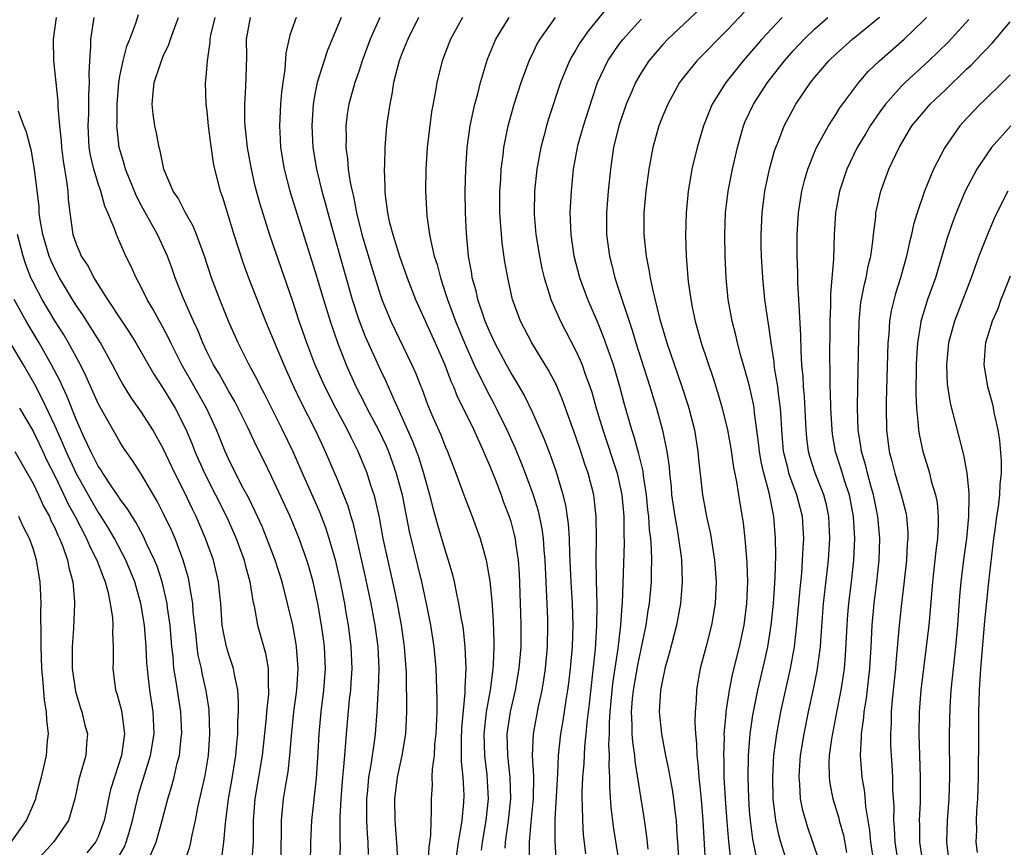
# Model space of a CAD drawing. Units: inches. Extents: x 2610000 to 2613000, y 1539000 to 1540761.
# Drawn here: x 2610578 to 2610668, y 1539379 to 1539455 of the extents above; entities that cross this region are included whole.
import ezdxf

# ---------------------------------------------------------------- set-up
doc = ezdxf.new("R2010")
doc.units = ezdxf.units.IN
doc.header["$MEASUREMENT"] = 0
doc.layers.add('LD26101539_2ft', color=112, linetype='Continuous')

msp = doc.modelspace()

# ---------------------------------------------------------------- linework, layer by layer
at = {"layer": 'LD26101539_2ft'}
for points, elevation in [([(2610631.982, 1539456.018), (2610630.18, 1539453.82), (2610629.357, 1539452.643), (2610629, 1539452.009), (2610628.612, 1539451.388), (2610628.41, 1539451), (2610627.583, 1539449), (2610626.448, 1539445.552), (2610626.285, 1539445), (2610626.057, 1539444.057), (2610625.775, 1539443), (2610625.417, 1539441), (2610625.197, 1539439), (2610625.155, 1539437), (2610625.165, 1539436.835), (2610625.315, 1539435), (2610625.634, 1539433), (2610625.862, 1539431.862), (2610626.069, 1539431), (2610626.563, 1539429.437), (2610626.682, 1539429), (2610627.568, 1539427), (2610629, 1539424.282), (2610629.405, 1539423.405), (2610629.566, 1539423), (2610629.86, 1539422.14), (2610630.289, 1539421), (2610630.467, 1539420.467), (2610630.872, 1539419), (2610631.466, 1539417), (2610632.799, 1539413), (2610633, 1539412.135), (2610633.232, 1539411), (2610633.413, 1539409), (2610633.412, 1539407.412), (2610633.441, 1539406.559), (2610633.248, 1539401), (2610633.218, 1539400.783), (2610633.097, 1539399), (2610632.85, 1539396.85), (2610632.374, 1539393.626), (2610632.115, 1539391), (2610632.05, 1539390.05), (2610632.052, 1539389), (2610632.006, 1539388.006), (2610632.065, 1539387), (2610632.027, 1539386.027), (2610632.089, 1539385), (2610632.087, 1539384.087), (2610632.226, 1539382.226), (2610632.447, 1539380.447), (2610632.702, 1539378.703), (2610633.252, 1539375.252)], 8508), ([(2610641, 1539456.315), (2610637.467, 1539453), (2610637, 1539452.506), (2610635.719, 1539451), (2610635, 1539449.902), (2610634.48, 1539449), (2610634.121, 1539448.121), (2610633.634, 1539447), (2610632.959, 1539445), (2610632.477, 1539443), (2610632.379, 1539442.379), (2610632.179, 1539441), (2610631.971, 1539439), (2610631.821, 1539437), (2610631.829, 1539435), (2610632.083, 1539433), (2610632.279, 1539432.279), (2610632.589, 1539431), (2610633, 1539429.767), (2610633.34, 1539428.66), (2610634.174, 1539426.174), (2610634.516, 1539425), (2610635, 1539423.463), (2610635.813, 1539421), (2610636.082, 1539420.082), (2610636.423, 1539419), (2610636.975, 1539416.975), (2610637.384, 1539415), (2610637.583, 1539413.583), (2610637.624, 1539413), (2610637.759, 1539411.759), (2610637.818, 1539411), (2610638.107, 1539409), (2610638.362, 1539407.639), (2610638.459, 1539407), (2610638.693, 1539405.307), (2610638.723, 1539405), (2610638.786, 1539403), (2610638.62, 1539401), (2610638.254, 1539399), (2610637.603, 1539396.397), (2610637.201, 1539395), (2610637.173, 1539394.827), (2610637, 1539394.091), (2610636.793, 1539393), (2610636.672, 1539391), (2610636.873, 1539389), (2610637.253, 1539387), (2610637.558, 1539385.558), (2610637.644, 1539385), (2610637.859, 1539383.858), (2610637.989, 1539383), (2610638.111, 1539381.889), (2610638.232, 1539381), (2610638.311, 1539379.689), (2610638.372, 1539379), (2610638.435, 1539377.565)], 8512), ([(2610604.547, 1539377), (2610604.602, 1539379), (2610604.688, 1539381), (2610605.111, 1539384.889), (2610605.269, 1539387.269), (2610605.348, 1539389), (2610605.532, 1539391), (2610605.795, 1539393), (2610605.94, 1539395), (2610605.841, 1539397), (2610605.744, 1539397.744), (2610605.568, 1539399), (2610605.227, 1539401), (2610605, 1539402.128), (2610604.804, 1539403), (2610604.412, 1539404.412), (2610604.234, 1539405), (2610603.516, 1539407), (2610602.67, 1539409), (2610601, 1539412.646), (2610600.233, 1539414.233), (2610599.565, 1539415.565), (2610598.783, 1539417.217), (2610597.594, 1539419.594), (2610597, 1539420.587), (2610596.148, 1539422.148), (2610595.62, 1539423), (2610595, 1539424.224), (2610594.633, 1539425), (2610594.17, 1539426.17), (2610593.782, 1539427), (2610592.845, 1539429.156), (2610592.107, 1539431), (2610591.822, 1539431.822), (2610591.379, 1539433), (2610590.465, 1539435), (2610589, 1539437.635), (2610588.523, 1539438.523), (2610587.519, 1539441), (2610587.418, 1539441.418), (2610586.939, 1539443), (2610586.747, 1539444.747), (2610586.734, 1539445), (2610586.746, 1539445.254), (2610586.743, 1539447), (2610586.899, 1539449), (2610587, 1539449.583), (2610587.301, 1539451), (2610587.644, 1539452.356), (2610587.922, 1539453), (2610588.478, 1539454.478), (2610588.727, 1539455.273)], 8486), ([(2610644.51, 1539455.49), (2610643, 1539453.872), (2610642.113, 1539453), (2610641, 1539451.851), (2610640.563, 1539451.437), (2610640.133, 1539451), (2610639, 1539449.597), (2610638.556, 1539449), (2610637.453, 1539447), (2610637, 1539445.936), (2610636.626, 1539445), (2610636.071, 1539443), (2610635.721, 1539441), (2610635.452, 1539439), (2610635.252, 1539437), (2610635.243, 1539435), (2610635.457, 1539433), (2610635.731, 1539431.731), (2610635.831, 1539431), (2610636.046, 1539429.954), (2610636.715, 1539427.285), (2610637.376, 1539425), (2610638.751, 1539421), (2610639.301, 1539419.301), (2610639.392, 1539419), (2610639.91, 1539417), (2610640.245, 1539415), (2610640.301, 1539414.302), (2610640.652, 1539411), (2610641.02, 1539409), (2610641.391, 1539407.391), (2610641.772, 1539405), (2610641.909, 1539403), (2610641.827, 1539401), (2610641.493, 1539399), (2610641, 1539397.051), (2610640.46, 1539395), (2610640.228, 1539393.772), (2610640.101, 1539393), (2610640.066, 1539392.065), (2610639.973, 1539391), (2610639.95, 1539390.05), (2610640.007, 1539389), (2610640.106, 1539388.106), (2610640.134, 1539387), (2610640.24, 1539386.24), (2610640.327, 1539385), (2610640.463, 1539383.537), (2610640.572, 1539382.572), (2610640.695, 1539381), (2610641.035, 1539375.036)], 8514), ([(2610648.27, 1539377.73), (2610647.875, 1539379), (2610647.684, 1539379.684), (2610647.418, 1539381), (2610647.175, 1539383), (2610647.126, 1539385), (2610647.245, 1539387), (2610647.506, 1539389), (2610647.88, 1539391), (2610648.766, 1539395), (2610649.126, 1539397), (2610649.351, 1539399), (2610649.645, 1539402.355), (2610649.797, 1539403.797), (2610649.883, 1539405), (2610649.919, 1539406.081), (2610649.979, 1539407), (2610649.936, 1539407.936), (2610649.872, 1539409), (2610649.36, 1539411), (2610649, 1539411.914), (2610648.613, 1539413), (2610648.506, 1539413.494), (2610648.131, 1539415), (2610647.969, 1539417), (2610647.894, 1539418.106), (2610647.856, 1539419), (2610647.662, 1539420.338), (2610647.59, 1539421), (2610647.299, 1539422.701), (2610647.252, 1539423.252), (2610646.991, 1539425), (2610646.753, 1539426.753), (2610646.64, 1539427.36), (2610646.413, 1539429), (2610646.205, 1539431), (2610646.093, 1539433), (2610646.076, 1539433.924), (2610646.061, 1539435), (2610646.148, 1539437), (2610646.415, 1539439), (2610646.843, 1539441), (2610647.3, 1539442.7), (2610647.403, 1539443), (2610647.687, 1539443.687), (2610648.177, 1539445), (2610649, 1539446.556), (2610649.254, 1539447), (2610650.615, 1539449), (2610651, 1539449.481), (2610652.297, 1539451), (2610653, 1539451.682), (2610654.476, 1539453), (2610656.975, 1539455.026)], 8520), ([(2610581.124, 1539455), (2610580.842, 1539453), (2610580.882, 1539451), (2610581.282, 1539447.282), (2610581.283, 1539446.717), (2610581.442, 1539445), (2610581.593, 1539443.592), (2610581.616, 1539443), (2610581.767, 1539441.768), (2610581.891, 1539441), (2610582.099, 1539439.902), (2610582.202, 1539439), (2610582.246, 1539438.246), (2610582.394, 1539437), (2610582.668, 1539435), (2610583, 1539434.041), (2610583.325, 1539433.325), (2610583.451, 1539433), (2610584.069, 1539432.069), (2610584.597, 1539431), (2610584.762, 1539430.762), (2610585, 1539430.344), (2610585.858, 1539429), (2610587.177, 1539427), (2610587.915, 1539425.915), (2610588.468, 1539425), (2610590.134, 1539422.134), (2610591, 1539420.815), (2610592.094, 1539419), (2610593.071, 1539417.071), (2610593.662, 1539415.662), (2610593.911, 1539415), (2610594.79, 1539413), (2610595.814, 1539411), (2610596.816, 1539409), (2610597.491, 1539407.491), (2610597.699, 1539407), (2610598.435, 1539405), (2610598.544, 1539404.544), (2610598.965, 1539403), (2610599.243, 1539401.243), (2610599.406, 1539400.594), (2610599.689, 1539399), (2610600.415, 1539396.415), (2610600.654, 1539395), (2610600.646, 1539393.354), (2610600.684, 1539393), (2610600.677, 1539392.677), (2610600.505, 1539391), (2610600.471, 1539390.471), (2610600.118, 1539387), (2610599.441, 1539383), (2610599.288, 1539381), (2610599.272, 1539379), (2610599.13, 1539377)], 8482), ([(2610601.83, 1539377), (2610601.89, 1539379.891), (2610601.885, 1539381), (2610601.973, 1539382.027), (2610602.085, 1539383), (2610602.292, 1539384.292), (2610602.506, 1539385.494), (2610602.669, 1539387), (2610602.798, 1539388.798), (2610603.033, 1539391), (2610603.31, 1539393), (2610603.436, 1539395), (2610603.278, 1539397), (2610603.242, 1539397.242), (2610602.919, 1539399), (2610602.451, 1539401), (2610601.935, 1539403), (2610601.301, 1539405), (2610600.545, 1539407), (2610600.092, 1539408.092), (2610599.473, 1539409.473), (2610598.811, 1539410.811), (2610598.371, 1539411.629), (2610597.664, 1539413), (2610597, 1539414.332), (2610596.695, 1539415), (2610595.889, 1539417), (2610594.983, 1539419), (2610593.551, 1539421.551), (2610592.717, 1539423), (2610591.697, 1539425), (2610591.48, 1539425.48), (2610591, 1539426.408), (2610590.662, 1539427), (2610590.08, 1539428.08), (2610589.524, 1539429), (2610589, 1539430.075), (2610588.492, 1539431), (2610588.035, 1539432.035), (2610587.564, 1539433), (2610586.682, 1539435), (2610586.544, 1539435.456), (2610585.907, 1539437), (2610585.609, 1539437.609), (2610585.243, 1539439), (2610585, 1539439.683), (2610584.588, 1539441), (2610584.293, 1539442.294), (2610584.183, 1539443), (2610584.094, 1539445), (2610584.146, 1539446.146), (2610584.157, 1539447), (2610584.142, 1539447.858), (2610584.201, 1539449), (2610584.165, 1539449.835), (2610584.227, 1539451), (2610584.338, 1539452.339), (2610584.338, 1539453), (2610584.625, 1539455)], 8484), ([(2610607.262, 1539377), (2610607.305, 1539378.695), (2610607.284, 1539379.285), (2610607.298, 1539381.298), (2610607.369, 1539383), (2610607.525, 1539385), (2610607.599, 1539385.599), (2610607.708, 1539387), (2610607.793, 1539387.793), (2610607.871, 1539389), (2610608.159, 1539392.159), (2610608.262, 1539393), (2610608.312, 1539393.688), (2610608.388, 1539395), (2610608.304, 1539397), (2610608.043, 1539399), (2610607.855, 1539400.145), (2610607.705, 1539401), (2610607.317, 1539403), (2610606.881, 1539404.881), (2610606.268, 1539407), (2610605.959, 1539407.959), (2610605.402, 1539409.402), (2610603.807, 1539413), (2610602.959, 1539414.959), (2610601.993, 1539417), (2610600.319, 1539420.319), (2610599.95, 1539421), (2610599.639, 1539421.639), (2610598.899, 1539423), (2610597.883, 1539425), (2610597, 1539427), (2610596.199, 1539429), (2610595.454, 1539431), (2610594.794, 1539433), (2610594.056, 1539435), (2610593.758, 1539435.758), (2610593.036, 1539437), (2610592.357, 1539438.357), (2610591.911, 1539439), (2610591.049, 1539441), (2610590.707, 1539442.707), (2610590.609, 1539443), (2610590.366, 1539444.366), (2610590.229, 1539445), (2610590.075, 1539446.074), (2610589.978, 1539447), (2610590.053, 1539448.053), (2610590.168, 1539449), (2610590.728, 1539450.728), (2610591, 1539451.415), (2610591.51, 1539452.49), (2610591.651, 1539453), (2610592.019, 1539454.019), (2610592.402, 1539455)], 8488), ([(2610595.756, 1539455), (2610595.354, 1539453.354), (2610595.283, 1539453), (2610595.273, 1539452.727), (2610595.03, 1539451), (2610594.89, 1539449.11), (2610594.868, 1539449), (2610594.916, 1539447), (2610595, 1539446.345), (2610595.13, 1539445), (2610595.345, 1539443.345), (2610595.607, 1539441.607), (2610595.729, 1539441), (2610596.234, 1539439), (2610596.441, 1539438.441), (2610597.482, 1539435), (2610598.348, 1539432.347), (2610598.843, 1539431), (2610600.406, 1539427), (2610602.091, 1539423), (2610603.006, 1539421), (2610603.65, 1539419.65), (2610604.998, 1539417), (2610605.62, 1539415.62), (2610605.919, 1539415), (2610607, 1539412.441), (2610607.984, 1539409.984), (2610608.261, 1539409), (2610608.445, 1539408.445), (2610609.574, 1539403.574), (2610610.113, 1539401), (2610610.36, 1539399.64), (2610610.473, 1539399), (2610610.744, 1539397), (2610610.842, 1539395), (2610610.791, 1539393.209), (2610610.755, 1539392.755), (2610610.67, 1539391), (2610610.525, 1539389), (2610610.461, 1539388.461), (2610610.117, 1539386.118), (2610609.907, 1539385), (2610609.798, 1539383.797), (2610609.708, 1539383), (2610609.711, 1539381), (2610609.772, 1539379.772), (2610609.838, 1539379), (2610609.86, 1539377.86)], 8490), ([(2610612.601, 1539377), (2610612.539, 1539378.539), (2610612.347, 1539381), (2610612.325, 1539383), (2610612.576, 1539385), (2610613.013, 1539387), (2610613.348, 1539389), (2610613.431, 1539391), (2610613.391, 1539394.608), (2610613.374, 1539395), (2610613.227, 1539397), (2610612.931, 1539399), (2610612.571, 1539401), (2610612.307, 1539402.307), (2610611.261, 1539407), (2610610.907, 1539408.907), (2610610.55, 1539410.55), (2610610.419, 1539411), (2610610.12, 1539411.88), (2610609.765, 1539413), (2610608.962, 1539415), (2610608.293, 1539416.293), (2610607.964, 1539417), (2610606.893, 1539419), (2610605.871, 1539421), (2610604.965, 1539423.035), (2610604.215, 1539425), (2610603.52, 1539427), (2610602.906, 1539428.906), (2610600.842, 1539434.842), (2610599.877, 1539437.877), (2610599.464, 1539439.464), (2610599.117, 1539441), (2610598.753, 1539443), (2610598.537, 1539445), (2610598.509, 1539445.491), (2610598.508, 1539447), (2610598.606, 1539448.606), (2610598.68, 1539451.32), (2610598.674, 1539453), (2610599.027, 1539455)], 8492), ([(2610603.225, 1539455), (2610602.65, 1539453.35), (2610602.287, 1539451.713), (2610602.196, 1539450.196), (2610602.007, 1539449), (2610601.894, 1539448.106), (2610601.794, 1539447), (2610601.694, 1539445), (2610601.766, 1539443.766), (2610601.794, 1539443), (2610602.126, 1539441), (2610602.656, 1539439), (2610605, 1539431.563), (2610605.741, 1539429), (2610606.355, 1539427), (2610607.033, 1539425.033), (2610607.839, 1539423), (2610608.733, 1539421), (2610609.51, 1539419.51), (2610609.758, 1539419), (2610610.832, 1539417), (2610611.517, 1539415.517), (2610611.736, 1539415), (2610612.458, 1539413), (2610612.991, 1539411), (2610613.641, 1539407.641), (2610614.778, 1539403), (2610615.208, 1539401), (2610615.605, 1539399), (2610615.918, 1539397), (2610616.094, 1539395), (2610616.191, 1539392.191), (2610616.183, 1539391), (2610616.109, 1539389), (2610615.99, 1539387.99), (2610615.935, 1539387), (2610615.757, 1539385.757), (2610615.744, 1539385), (2610615.753, 1539384.247), (2610615.662, 1539383), (2610615.67, 1539381.669), (2610615.632, 1539381), (2610615.608, 1539379.608), (2610615.45, 1539378.55), (2610615.362, 1539377)], 8494), ([(2610607.375, 1539455), (2610606.101, 1539451.899), (2610605.186, 1539449), (2610605, 1539448.064), (2610604.814, 1539447), (2610604.692, 1539445), (2610604.779, 1539443), (2610605.101, 1539441), (2610605.602, 1539439), (2610605.915, 1539437.915), (2610606.146, 1539437), (2610606.581, 1539435.419), (2610608.399, 1539429), (2610609, 1539427.141), (2610609.607, 1539425.607), (2610611, 1539422.508), (2610611.483, 1539421.483), (2610612.219, 1539419.782), (2610612.73, 1539418.73), (2610613.956, 1539415.956), (2610614.323, 1539415), (2610614.501, 1539414.501), (2610614.974, 1539413), (2610615.53, 1539411), (2610615.818, 1539409.818), (2610616.251, 1539408.251), (2610617, 1539405.747), (2610617.251, 1539405), (2610617.64, 1539403.64), (2610617.782, 1539403), (2610617.963, 1539402.036), (2610618.197, 1539401), (2610618.436, 1539399.564), (2610618.549, 1539399), (2610618.611, 1539398.611), (2610618.786, 1539397), (2610618.859, 1539395), (2610618.767, 1539393.233), (2610618.771, 1539392.771), (2610618.478, 1539389.522), (2610618.433, 1539388.433), (2610618.437, 1539386.437), (2610618.58, 1539385), (2610618.665, 1539383.335), (2610618.653, 1539382.652), (2610618.485, 1539381), (2610618.41, 1539380.41), (2610618.144, 1539379), (2610617.867, 1539377)], 8496), ([(2610610.948, 1539455), (2610610.065, 1539453), (2610609.321, 1539451), (2610609, 1539450.023), (2610608.642, 1539449), (2610608.082, 1539447), (2610607.929, 1539446.071), (2610607.799, 1539445), (2610607.835, 1539443.835), (2610607.81, 1539443), (2610607.972, 1539441.972), (2610608.039, 1539441), (2610608.209, 1539439.791), (2610608.38, 1539439), (2610608.506, 1539438.506), (2610608.782, 1539437), (2610609.299, 1539435), (2610610.15, 1539432.15), (2610611, 1539429.389), (2610611.134, 1539429), (2610611.953, 1539427), (2610613.898, 1539423), (2610614.235, 1539422.235), (2610614.711, 1539421), (2610614.801, 1539420.801), (2610615.341, 1539419.341), (2610615.835, 1539418.165), (2610616.549, 1539416.549), (2610617, 1539415.395), (2610617.177, 1539415), (2610617.953, 1539413), (2610618.504, 1539411.496), (2610618.759, 1539410.758), (2610619.432, 1539409), (2610620.173, 1539407), (2610620.743, 1539405), (2610621.066, 1539403.066), (2610621.245, 1539401.245), (2610621.379, 1539399.379), (2610621.444, 1539397.444), (2610621.443, 1539397), (2610621.39, 1539395.39), (2610621.363, 1539395), (2610621.309, 1539394.691), (2610621.097, 1539393), (2610620.74, 1539391), (2610620.521, 1539389), (2610620.574, 1539387), (2610620.801, 1539385.199), (2610620.925, 1539383), (2610620.71, 1539381), (2610620.367, 1539379), (2610620.271, 1539378.271)], 8498), ([(2610614.503, 1539455), (2610613.524, 1539453), (2610613.381, 1539452.619), (2610613, 1539451.721), (2610612.726, 1539451), (2610612.211, 1539449), (2610612.062, 1539447.938), (2610611.857, 1539447), (2610611.648, 1539445.648), (2610611.567, 1539445), (2610611.388, 1539443), (2610611.36, 1539441.36), (2610611.339, 1539441), (2610611.401, 1539439.401), (2610611.394, 1539439), (2610611.425, 1539438.575), (2610611.641, 1539437), (2610611.813, 1539436.187), (2610612.129, 1539435), (2610612.754, 1539433), (2610613.458, 1539431), (2610614.226, 1539429), (2610616.039, 1539425), (2610616.928, 1539423), (2610617.49, 1539421.49), (2610617.721, 1539421), (2610618.072, 1539420.072), (2610618.619, 1539419), (2610619.585, 1539417), (2610620.487, 1539415), (2610620.629, 1539414.629), (2610621, 1539413.808), (2610621.55, 1539412.45), (2610622.112, 1539411), (2610622.345, 1539410.345), (2610622.863, 1539409), (2610623, 1539408.549), (2610623.324, 1539407.324), (2610623.393, 1539407), (2610623.439, 1539406.561), (2610623.677, 1539405), (2610623.769, 1539403.769), (2610623.907, 1539400.094), (2610623.934, 1539399), (2610623.918, 1539397), (2610623.759, 1539395), (2610623.407, 1539393), (2610622.932, 1539391), (2610622.641, 1539389), (2610622.688, 1539387), (2610622.923, 1539385), (2610622.986, 1539383), (2610622.771, 1539381), (2610622.496, 1539379), (2610622.444, 1539378.444)], 8500), ([(2610618.556, 1539455), (2610617.46, 1539453), (2610616.694, 1539451), (2610616.184, 1539449), (2610616.033, 1539448.033), (2610615.703, 1539446.297), (2610615.297, 1539443), (2610615.179, 1539441), (2610615.157, 1539439), (2610615.272, 1539436.728), (2610615.521, 1539435), (2610615.629, 1539434.371), (2610615.962, 1539433), (2610616.222, 1539432.222), (2610616.515, 1539431), (2610617, 1539429.562), (2610617.174, 1539429), (2610617.923, 1539427), (2610618.744, 1539425), (2610619.637, 1539423), (2610620.602, 1539421), (2610621, 1539420.22), (2610621.436, 1539419.436), (2610621.657, 1539419), (2610622.628, 1539417), (2610623.365, 1539415.365), (2610623.95, 1539413.95), (2610624.318, 1539413), (2610625.061, 1539411), (2610625.52, 1539409.52), (2610625.868, 1539407.868), (2610625.982, 1539407), (2610626.046, 1539405.954), (2610626.135, 1539405), (2610626.376, 1539399.624), (2610626.395, 1539399), (2610626.362, 1539397), (2610626.179, 1539395), (2610626.029, 1539393.971), (2610625.856, 1539393), (2610625.518, 1539391.518), (2610625.051, 1539389), (2610624.983, 1539387), (2610625.087, 1539385.086), (2610625.058, 1539383), (2610624.842, 1539380.842), (2610624.692, 1539379), (2610624.709, 1539377.291)], 8502), ([(2610627.22, 1539377), (2610627.078, 1539379.078), (2610627.101, 1539381.101), (2610627.343, 1539385.343), (2610627.411, 1539387), (2610627.62, 1539389), (2610627.821, 1539390.179), (2610628.101, 1539392.101), (2610628.257, 1539393), (2610628.349, 1539393.651), (2610628.504, 1539395), (2610628.68, 1539397), (2610628.745, 1539399), (2610628.68, 1539401), (2610628.564, 1539403), (2610628.452, 1539405.547), (2610628.411, 1539407), (2610628.327, 1539408.327), (2610628.069, 1539410.069), (2610627.842, 1539411), (2610627.183, 1539413.183), (2610626.664, 1539414.664), (2610626.107, 1539416.107), (2610625, 1539418.618), (2610624.226, 1539420.226), (2610623.496, 1539421.496), (2610623, 1539422.291), (2610622.609, 1539423), (2610621.531, 1539425), (2610621, 1539426.136), (2610620.647, 1539427), (2610620.447, 1539427.553), (2610619.975, 1539429), (2610619.804, 1539429.804), (2610619.458, 1539431), (2610619.404, 1539431.404), (2610619.12, 1539433), (2610618.926, 1539435.074), (2610618.831, 1539437), (2610618.806, 1539439), (2610618.853, 1539441), (2610618.994, 1539443), (2610619.274, 1539445), (2610619.56, 1539446.44), (2610619.699, 1539447), (2610619.969, 1539447.968), (2610620.215, 1539449), (2610620.859, 1539451.141), (2610621.612, 1539453), (2610622.859, 1539455)], 8504), ([(2610629.918, 1539377.918), (2610629.715, 1539379.715), (2610629.628, 1539381), (2610629.622, 1539382.378), (2610629.58, 1539383), (2610629.581, 1539383.581), (2610629.649, 1539385), (2610629.755, 1539386.245), (2610629.83, 1539387.83), (2610629.955, 1539389), (2610630.037, 1539390.037), (2610630.252, 1539391.748), (2610630.574, 1539394.575), (2610630.799, 1539396.799), (2610630.931, 1539398.931), (2610630.944, 1539400.944), (2610630.887, 1539403.113), (2610630.873, 1539405.127), (2610630.907, 1539407), (2610630.88, 1539409), (2610630.689, 1539410.689), (2610630.638, 1539411), (2610630.125, 1539413), (2610629.831, 1539413.831), (2610629.461, 1539415), (2610629, 1539416.353), (2610627.768, 1539419.768), (2610627.169, 1539421.169), (2610626.483, 1539422.483), (2610624.954, 1539425), (2610623.905, 1539427), (2610623.174, 1539429), (2610622.718, 1539431), (2610622.469, 1539432.469), (2610622.221, 1539434.221), (2610621.997, 1539437), (2610621.988, 1539439), (2610622.072, 1539440.072), (2610622.118, 1539441), (2610622.295, 1539442.295), (2610622.366, 1539443), (2610622.751, 1539445), (2610623.302, 1539447), (2610623.953, 1539449), (2610624.698, 1539451), (2610624.788, 1539451.212), (2610625, 1539451.622), (2610625.444, 1539452.556), (2610625.7, 1539453), (2610627.128, 1539455)], 8506), ([(2610635.642, 1539378.358), (2610635.535, 1539379.535), (2610635.283, 1539381.283), (2610635, 1539383), (2610634.463, 1539386.463), (2610634.431, 1539387), (2610634.239, 1539388.24), (2610634.195, 1539389), (2610634.193, 1539389.808), (2610634.116, 1539391), (2610634.212, 1539392.212), (2610634.292, 1539393), (2610634.691, 1539395.309), (2610635.462, 1539399), (2610635.66, 1539400.34), (2610635.776, 1539401), (2610635.955, 1539403), (2610635.956, 1539403.956), (2610635.986, 1539405), (2610635.972, 1539406.027), (2610635.889, 1539407), (2610635.781, 1539407.781), (2610635.717, 1539409), (2610635.639, 1539409.639), (2610635.506, 1539411), (2610635.236, 1539412.764), (2610635.19, 1539413.19), (2610634.8, 1539414.8), (2610634.361, 1539416.361), (2610634.139, 1539417), (2610633.455, 1539419.455), (2610633.051, 1539421), (2610632.448, 1539423), (2610631.556, 1539425.556), (2610631, 1539426.938), (2610630.1, 1539429), (2610629.36, 1539431), (2610628.844, 1539433), (2610628.556, 1539435), (2610628.481, 1539437), (2610628.582, 1539439), (2610628.785, 1539441), (2610629.138, 1539443), (2610629.19, 1539443.19), (2610629.699, 1539445), (2610630.497, 1539447.503), (2610630.995, 1539449), (2610631.932, 1539451), (2610633, 1539452.531), (2610633.36, 1539453), (2610635, 1539454.822)], 8510), ([(2610647.995, 1539455), (2610647, 1539453.953), (2610646.123, 1539453), (2610645, 1539451.67), (2610644.411, 1539451), (2610642.803, 1539449), (2610641.548, 1539447), (2610640.759, 1539445), (2610640.162, 1539443), (2610639.692, 1539441), (2610639.577, 1539440.423), (2610639.355, 1539439), (2610639.152, 1539437), (2610639.086, 1539434.914), (2610639.143, 1539433), (2610639.301, 1539431), (2610639.335, 1539430.665), (2610639.572, 1539429), (2610639.701, 1539428.299), (2610639.974, 1539427), (2610640.535, 1539425), (2610641.665, 1539421.665), (2610642.148, 1539420.148), (2610642.48, 1539419), (2610642.957, 1539417), (2610643.262, 1539415.262), (2610643.516, 1539413.516), (2610643.788, 1539412.212), (2610643.965, 1539411), (2610644.4, 1539408.4), (2610644.561, 1539407), (2610644.753, 1539404.753), (2610644.807, 1539403), (2610644.726, 1539401), (2610644.457, 1539399), (2610644.03, 1539397), (2610643.435, 1539394.565), (2610643.115, 1539393), (2610642.806, 1539391), (2610642.801, 1539390.802), (2610642.635, 1539389), (2610642.643, 1539388.643), (2610642.586, 1539387), (2610642.612, 1539386.612), (2610642.638, 1539385), (2610642.752, 1539383), (2610642.899, 1539380.899), (2610643.054, 1539379.054), (2610643.46, 1539375.46)], 8516), ([(2610645.742, 1539377), (2610645.447, 1539378.553), (2610645.285, 1539379.285), (2610645.071, 1539381), (2610645, 1539381.898), (2610644.913, 1539383.087), (2610644.856, 1539385), (2610644.895, 1539387), (2610645.056, 1539389), (2610645.3, 1539390.7), (2610645.764, 1539393), (2610646.371, 1539395.629), (2610646.663, 1539397), (2610646.991, 1539399), (2610647.197, 1539401), (2610647.357, 1539403.357), (2610647.41, 1539405.41), (2610647.384, 1539407), (2610647.237, 1539409), (2610646.8, 1539411.2), (2610646.3, 1539413), (2610646.054, 1539414.054), (2610645.895, 1539415), (2610645.818, 1539415.818), (2610645.448, 1539418.552), (2610645.413, 1539419), (2610645.356, 1539419.356), (2610645, 1539421.022), (2610644.567, 1539422.567), (2610644.195, 1539423.805), (2610643.881, 1539425), (2610643.721, 1539425.721), (2610643.377, 1539427), (2610643.022, 1539429), (2610642.84, 1539431), (2610642.75, 1539433), (2610642.713, 1539435), (2610642.784, 1539437), (2610643.034, 1539439), (2610643.423, 1539441), (2610643.87, 1539443), (2610644.428, 1539445), (2610644.592, 1539445.408), (2610645.345, 1539447), (2610646.66, 1539449), (2610648.206, 1539451), (2610649, 1539451.913), (2610650.015, 1539453), (2610651, 1539453.956), (2610652.206, 1539455)], 8518), ([(2610651.37, 1539377.371), (2610650.83, 1539379), (2610650.357, 1539380.357), (2610649.909, 1539381.909), (2610649.7, 1539383), (2610649.629, 1539384.371), (2610649.559, 1539385), (2610649.591, 1539385.591), (2610649.701, 1539387), (2610650.02, 1539389), (2610650.425, 1539391), (2610650.888, 1539393.112), (2610651.222, 1539394.778), (2610651.516, 1539397), (2610651.545, 1539397.545), (2610651.815, 1539401), (2610652.252, 1539405), (2610652.373, 1539407), (2610652.296, 1539409), (2610652.075, 1539410.075), (2610651.842, 1539411), (2610651.028, 1539413), (2610650.538, 1539414.538), (2610650.414, 1539415), (2610650.27, 1539416.27), (2610650.215, 1539417), (2610650.056, 1539420.056), (2610649.954, 1539421), (2610649.923, 1539421.923), (2610649.807, 1539423), (2610649.734, 1539424.266), (2610649.721, 1539425.721), (2610649.552, 1539428.448), (2610649.544, 1539429), (2610649.443, 1539430.557), (2610649.447, 1539431.448), (2610649.382, 1539433), (2610649.379, 1539435), (2610649.492, 1539437), (2610649.804, 1539439), (2610650.041, 1539439.959), (2610650.347, 1539441), (2610651, 1539442.636), (2610651.154, 1539443), (2610652.253, 1539445), (2610653, 1539446.155), (2610653.321, 1539446.679), (2610655.054, 1539449), (2610655.958, 1539450.042), (2610656.971, 1539451), (2610659.241, 1539453), (2610661, 1539454.704), (2610661.283, 1539455)], 8522), ([(2610665.184, 1539454.817), (2610663.273, 1539452.727), (2610661.511, 1539451), (2610659.34, 1539449), (2610659, 1539448.666), (2610657.505, 1539447), (2610657, 1539446.305), (2610656.099, 1539445), (2610655.701, 1539444.299), (2610654.903, 1539443), (2610653.943, 1539441), (2610653.27, 1539439), (2610652.897, 1539437), (2610652.788, 1539435), (2610652.733, 1539432.733), (2610652.434, 1539429.566), (2610652.441, 1539428.441), (2610652.389, 1539427), (2610652.395, 1539426.395), (2610652.367, 1539423.633), (2610652.393, 1539422.393), (2610652.385, 1539421), (2610652.424, 1539420.424), (2610652.45, 1539419), (2610652.558, 1539417), (2610652.603, 1539416.603), (2610652.868, 1539415), (2610653.4, 1539413.399), (2610653.742, 1539412.258), (2610654.17, 1539411), (2610654.548, 1539409), (2610654.658, 1539407), (2610654.571, 1539405), (2610654.346, 1539403), (2610654.1, 1539401), (2610654.018, 1539399.982), (2610653.945, 1539399), (2610653.807, 1539396.193), (2610653.694, 1539395), (2610653.617, 1539394.383), (2610653.387, 1539393), (2610652.986, 1539390.985), (2610652.531, 1539388.531), (2610652.34, 1539387), (2610652.3, 1539386.301), (2610652.322, 1539385), (2610652.397, 1539384.397), (2610652.674, 1539383), (2610653.213, 1539381.213), (2610653.255, 1539381), (2610653.644, 1539379.643), (2610653.936, 1539378.064)], 8524), ([(2610656.482, 1539377), (2610656.178, 1539379), (2610656.081, 1539380.081), (2610655.71, 1539382.29), (2610655.611, 1539383.61), (2610655.372, 1539385), (2610655.211, 1539387), (2610655.304, 1539388.696), (2610655.3, 1539389), (2610655.518, 1539390.482), (2610655.551, 1539391), (2610655.756, 1539392.245), (2610655.935, 1539393.935), (2610656.066, 1539395), (2610656.182, 1539397), (2610656.275, 1539399), (2610656.455, 1539401), (2610656.718, 1539403), (2610656.946, 1539405), (2610657.003, 1539407), (2610656.823, 1539409), (2610656.422, 1539411), (2610656.175, 1539411.825), (2610655.852, 1539413), (2610655.693, 1539413.693), (2610655.302, 1539415), (2610655.272, 1539415.272), (2610655.001, 1539417), (2610654.933, 1539419), (2610654.958, 1539421), (2610655.092, 1539427), (2610655.255, 1539428.745), (2610655.566, 1539430.434), (2610655.722, 1539431), (2610655.917, 1539432.083), (2610656.158, 1539433), (2610656.36, 1539434.36), (2610656.412, 1539435), (2610656.611, 1539436.611), (2610656.639, 1539437), (2610657.084, 1539439), (2610657.832, 1539441), (2610658.766, 1539443), (2610659.954, 1539445), (2610661, 1539446.272), (2610661.639, 1539447), (2610663, 1539448.299), (2610665, 1539450.247), (2610665.392, 1539450.608), (2610665.773, 1539451), (2610667.359, 1539452.641), (2610669, 1539454.577)], 8526), ([(2610669, 1539449.713), (2610668.294, 1539449), (2610666.631, 1539447.37), (2610666.229, 1539447), (2610665, 1539445.714), (2610664.357, 1539445), (2610662.979, 1539443), (2610661.947, 1539441), (2610661.107, 1539439), (2610660.417, 1539437), (2610660.088, 1539435.912), (2610659.908, 1539435), (2610659.719, 1539434.281), (2610659.458, 1539433), (2610658.898, 1539431), (2610658.431, 1539429.569), (2610658.03, 1539427.97), (2610657.875, 1539427), (2610657.806, 1539425.806), (2610657.723, 1539425), (2610657.578, 1539419.578), (2610657.572, 1539419), (2610657.611, 1539417), (2610657.866, 1539415), (2610658.11, 1539414.11), (2610658.374, 1539413), (2610658.961, 1539411), (2610659.377, 1539409.376), (2610659.443, 1539409), (2610659.565, 1539407.564), (2610659.569, 1539407), (2610659.518, 1539406.482), (2610659.444, 1539405), (2610659.205, 1539402.795), (2610658.988, 1539401), (2610658.783, 1539399), (2610658.477, 1539395.523), (2610658.446, 1539395), (2610658.141, 1539392.141), (2610658.047, 1539391), (2610658.03, 1539389.97), (2610657.965, 1539389), (2610657.978, 1539387.978), (2610658.021, 1539387), (2610658.09, 1539386.091), (2610658.146, 1539385), (2610658.158, 1539383.842), (2610658.267, 1539382.267), (2610658.253, 1539381), (2610658.316, 1539380.316), (2610658.374, 1539379), (2610658.681, 1539377)], 8528), ([(2610596.379, 1539377.621), (2610596.585, 1539379), (2610596.714, 1539380.714), (2610597.005, 1539383), (2610597.307, 1539384.693), (2610597.677, 1539387), (2610597.754, 1539387.754), (2610597.85, 1539389), (2610597.862, 1539390.138), (2610597.92, 1539391), (2610597.94, 1539391.94), (2610597.86, 1539393), (2610597.543, 1539394.457), (2610597.475, 1539395), (2610597, 1539396.393), (2610596.817, 1539397), (2610596.499, 1539398.499), (2610596.42, 1539399), (2610596.289, 1539401), (2610596.201, 1539401.799), (2610596.098, 1539403), (2610595.61, 1539405), (2610594.893, 1539407), (2610594.016, 1539409), (2610593.675, 1539409.675), (2610593, 1539411.126), (2610592.076, 1539413), (2610591, 1539415.29), (2610590.039, 1539417), (2610589, 1539418.638), (2610588.021, 1539420.021), (2610587.253, 1539421.253), (2610587, 1539421.697), (2610586.323, 1539423), (2610585.213, 1539425), (2610583.586, 1539427.586), (2610583, 1539428.436), (2610582.645, 1539429), (2610581.444, 1539431), (2610581, 1539431.836), (2610580.627, 1539432.627), (2610580.476, 1539433), (2610579.891, 1539435), (2610579.663, 1539436.337), (2610579.582, 1539437), (2610579.553, 1539437.552), (2610579.145, 1539441), (2610578.826, 1539442.825), (2610578.768, 1539443), (2610578.41, 1539444.409), (2610578.151, 1539445), (2610577.655, 1539446.345)], 8480), ([(2610669.042, 1539445), (2610667.282, 1539443), (2610667, 1539442.623), (2610665.912, 1539441), (2610664.863, 1539439), (2610664.022, 1539437), (2610663.738, 1539436.262), (2610663.226, 1539434.774), (2610662.107, 1539431), (2610661.397, 1539429), (2610660.816, 1539427.184), (2610660.772, 1539427), (2610660.744, 1539426.744), (2610660.454, 1539425), (2610660.367, 1539423.633), (2610660.343, 1539423), (2610660.309, 1539420.309), (2610660.365, 1539419), (2610660.535, 1539417.465), (2610660.553, 1539417), (2610660.61, 1539416.61), (2610660.946, 1539415), (2610661.439, 1539413.439), (2610661.559, 1539413), (2610661.732, 1539412.269), (2610662.114, 1539411), (2610662.259, 1539410.26), (2610662.374, 1539409), (2610662.379, 1539408.379), (2610662.307, 1539407), (2610662.149, 1539405.851), (2610661.84, 1539403), (2610661.623, 1539400.377), (2610661.492, 1539399), (2610661.269, 1539397), (2610660.771, 1539393), (2610660.609, 1539391), (2610660.578, 1539389), (2610660.717, 1539385), (2610660.704, 1539382.704), (2610660.628, 1539381), (2610660.645, 1539380.645), (2610660.658, 1539379), (2610660.962, 1539377)], 8530), ([(2610668.778, 1539439), (2610667.771, 1539437), (2610667.525, 1539436.475), (2610666.895, 1539435), (2610666.118, 1539433), (2610665.395, 1539431), (2610663.859, 1539427), (2610663.322, 1539425), (2610663.131, 1539423), (2610663.201, 1539421.201), (2610663.457, 1539419.457), (2610664.701, 1539414.701), (2610665.015, 1539413.015), (2610665.199, 1539411.199), (2610665.175, 1539410.825), (2610665.164, 1539409), (2610664.983, 1539407), (2610664.742, 1539405.258), (2610664.459, 1539403), (2610664.338, 1539401.662), (2610664.134, 1539399), (2610663.951, 1539397), (2610663.535, 1539393), (2610663.428, 1539391.428), (2610663.381, 1539389), (2610663.399, 1539385), (2610663.35, 1539383), (2610663.208, 1539381), (2610663.135, 1539379), (2610663.367, 1539377)], 8532), ([(2610592.884, 1539377), (2610593.439, 1539378.561), (2610593.543, 1539379), (2610593.653, 1539379.653), (2610593.958, 1539381), (2610594.192, 1539382.192), (2610594.864, 1539385.137), (2610595.161, 1539387), (2610595.294, 1539389), (2610595.221, 1539391.221), (2610594.958, 1539392.958), (2610594.588, 1539394.588), (2610594.51, 1539395), (2610594.221, 1539396.221), (2610594.119, 1539397), (2610594.027, 1539397.973), (2610593.89, 1539399), (2610593.76, 1539400.24), (2610593.715, 1539401), (2610593.442, 1539402.557), (2610593.395, 1539403), (2610593.321, 1539403.321), (2610592.84, 1539405), (2610592.083, 1539407), (2610591.753, 1539407.753), (2610591, 1539409.317), (2610590.434, 1539410.434), (2610589, 1539412.873), (2610588.164, 1539414.164), (2610587.343, 1539415.343), (2610587, 1539415.891), (2610585.558, 1539418.443), (2610585.145, 1539419.145), (2610585, 1539419.434), (2610583.911, 1539421.911), (2610583.376, 1539423), (2610582.282, 1539425), (2610581.801, 1539425.801), (2610581, 1539427.054), (2610579.845, 1539429), (2610579, 1539430.599), (2610578.813, 1539431), (2610578.309, 1539432.309), (2610578.097, 1539433), (2610577.577, 1539435)], 8478), ([(2610669, 1539431.158), (2610668.396, 1539429.604), (2610668.143, 1539429), (2610667.851, 1539428.149), (2610667.346, 1539427), (2610667, 1539425.916), (2610666.728, 1539425), (2610666.695, 1539424.695), (2610666.579, 1539423), (2610666.627, 1539422.627), (2610666.905, 1539421), (2610667.37, 1539419.37), (2610667.526, 1539418.474), (2610667.863, 1539417), (2610668.027, 1539416.027), (2610668.182, 1539414.181), (2610668.176, 1539413), (2610668.043, 1539411.957), (2610668.025, 1539411), (2610667.904, 1539409.905), (2610667.739, 1539409), (2610667.552, 1539407.553), (2610667.463, 1539407), (2610666.992, 1539403), (2610666.635, 1539399.365), (2610666.264, 1539395), (2610666.129, 1539393), (2610666.081, 1539391), (2610666.079, 1539389), (2610666.037, 1539385), (2610665.975, 1539383), (2610665.898, 1539381.897), (2610665.868, 1539381), (2610665.885, 1539380.115), (2610665.837, 1539379), (2610665.949, 1539378.051)], 8534), ([(2610589.817, 1539377.817), (2610590.352, 1539379), (2610590.901, 1539381), (2610591.413, 1539383), (2610591.791, 1539384.209), (2610591.993, 1539385), (2610592.274, 1539386.274), (2610592.477, 1539387), (2610592.645, 1539388.645), (2610592.699, 1539389), (2610592.611, 1539391), (2610592.386, 1539392.386), (2610592.182, 1539393.818), (2610591.978, 1539395), (2610591.896, 1539396.104), (2610591.786, 1539397), (2610591.624, 1539399), (2610591.395, 1539400.605), (2610591.353, 1539401), (2610590.885, 1539403), (2610590.426, 1539404.426), (2610590.198, 1539405), (2610589.467, 1539406.533), (2610589.18, 1539407.18), (2610588.477, 1539408.477), (2610588.124, 1539409), (2610587.714, 1539409.714), (2610587, 1539410.648), (2610586.867, 1539410.867), (2610586.258, 1539411.742), (2610585.421, 1539413), (2610585.269, 1539413.269), (2610585, 1539413.648), (2610584.319, 1539415), (2610583.7, 1539416.3), (2610583, 1539417.875), (2610582.127, 1539420.127), (2610581.703, 1539421), (2610581.492, 1539421.492), (2610580.707, 1539423), (2610579.564, 1539425), (2610578.356, 1539427), (2610577.278, 1539429)], 8476), ([(2610586.697, 1539377.303), (2610587.417, 1539378.582), (2610587.587, 1539379), (2610587.813, 1539379.813), (2610588.175, 1539381), (2610588.611, 1539383), (2610588.692, 1539383.308), (2610589.286, 1539385.286), (2610589.829, 1539387), (2610590.151, 1539389), (2610590.065, 1539391), (2610589.753, 1539393), (2610589.615, 1539394.385), (2610589.531, 1539395), (2610589.493, 1539395.493), (2610589.431, 1539397), (2610589.274, 1539399), (2610588.941, 1539401), (2610588.372, 1539403), (2610587.56, 1539405), (2610586.495, 1539407), (2610585.944, 1539407.944), (2610585.171, 1539409.171), (2610585, 1539409.411), (2610584.416, 1539410.416), (2610583, 1539412.958), (2610582.046, 1539415), (2610581.747, 1539415.747), (2610581, 1539417.396), (2610579.851, 1539419.851), (2610579.167, 1539421.167), (2610578.132, 1539423), (2610577, 1539424.893)], 8474), ([(2610577.758, 1539419), (2610579, 1539416.88), (2610579.904, 1539415), (2610580.246, 1539414.246), (2610581, 1539412.767), (2610581.851, 1539411), (2610582.214, 1539410.214), (2610582.879, 1539409), (2610583.927, 1539407), (2610584.237, 1539406.237), (2610584.885, 1539405), (2610585.448, 1539403.448), (2610585.646, 1539403), (2610585.894, 1539402.106), (2610586.118, 1539401), (2610586.32, 1539399.68), (2610586.35, 1539399), (2610586.317, 1539398.317), (2610586.384, 1539397), (2610586.372, 1539395.628), (2610586.344, 1539395), (2610586.606, 1539393), (2610586.712, 1539392.712), (2610587, 1539391.684), (2610587.136, 1539391.136), (2610587.425, 1539389), (2610587.154, 1539387), (2610586.498, 1539385), (2610586.149, 1539383.851), (2610585.962, 1539383), (2610585.717, 1539381.717), (2610585.564, 1539381), (2610585, 1539379.508), (2610584.746, 1539379), (2610583.963, 1539378.037)], 8472), ([(2610577.341, 1539415), (2610577.927, 1539413.927), (2610579, 1539412.06), (2610579.513, 1539411), (2610579.978, 1539409.978), (2610580.515, 1539409), (2610580.656, 1539408.656), (2610581, 1539407.979), (2610581.291, 1539407.291), (2610581.446, 1539407), (2610581.754, 1539406.245), (2610582.189, 1539405), (2610582.301, 1539404.301), (2610582.672, 1539403), (2610582.817, 1539401.183), (2610582.821, 1539401), (2610582.728, 1539398.728), (2610582.619, 1539397), (2610582.61, 1539395.39), (2610582.622, 1539395), (2610582.9, 1539392.9), (2610583.365, 1539391.365), (2610583.491, 1539391), (2610583.786, 1539389.786), (2610584.004, 1539389), (2610583.92, 1539388.08), (2610583.852, 1539387), (2610583.416, 1539385.416), (2610583.221, 1539384.779), (2610582.842, 1539383), (2610582.271, 1539381), (2610580.882, 1539379), (2610579, 1539376.956)], 8470), ([(2610577, 1539379.016), (2610578.395, 1539381), (2610579.253, 1539383), (2610579.326, 1539383.326), (2610579.784, 1539385), (2610580.244, 1539387), (2610580.349, 1539388.349), (2610580.425, 1539389), (2610580.277, 1539390.277), (2610580.251, 1539391), (2610580.074, 1539392.074), (2610579.91, 1539394.09), (2610579.819, 1539395), (2610579.745, 1539397), (2610579.759, 1539397.759), (2610579.718, 1539400.282), (2610579.743, 1539401), (2610579.73, 1539401.73), (2610579.666, 1539403), (2610579.337, 1539405), (2610579, 1539406.055), (2610578.665, 1539407), (2610578.102, 1539408.102), (2610577.7, 1539409)], 8468)]:
    msp.add_lwpolyline(points, dxfattribs=dict(at, elevation=elevation))

doc.saveas('drawing.dxf')
